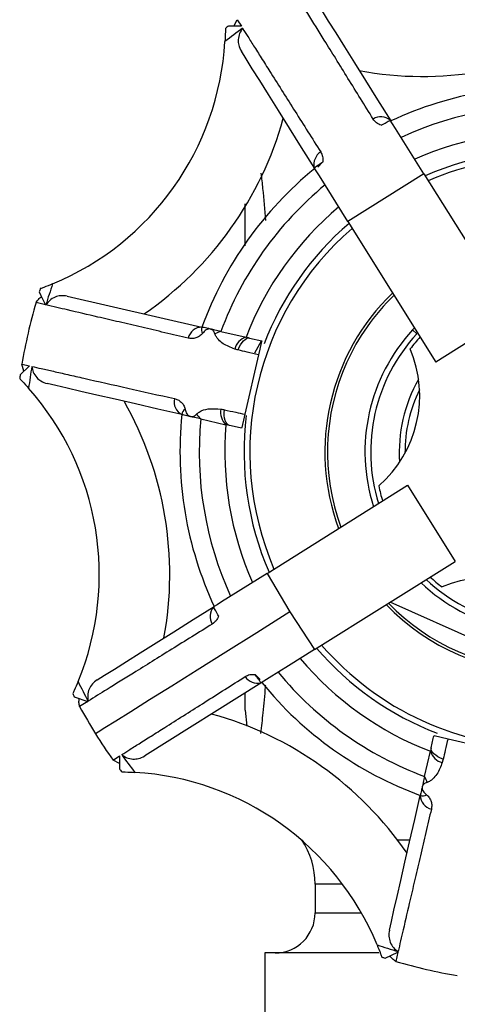
# Model space of a CAD drawing. Units: inches. Extents: x 0.4 to 11.3, y 0.5 to 8.4.
# Drawn here: x 1.1 to 1.2, y 5.2 to 5.5 of the extents above; entities that cross this region are included whole.
import ezdxf

# ---------------------------------------------------------------- set-up
doc = ezdxf.new("R2010")
doc.units = ezdxf.units.IN
doc.header["$MEASUREMENT"] = 0
doc.linetypes.add('SLD-Solid', pattern=[0])

msp = doc.modelspace()

# ---------------------------------------------------------------- linework, layer by layer
at = {"color": 7, "linetype": 'SLD-Solid', "lineweight": 25}
for p, q in [((1.171908418260307, 5.522086899014494), (1.173015848800508, 5.52408832589384)), ((1.173015848800508, 5.52408832589384), (1.17430536390392, 5.522041616204271)), ((1.231276969096408, 5.476016387891637), (1.222402051620212, 5.490183490898721)), ((1.198673529067463, 5.475318922615481), (1.19706971092824, 5.477879124706475)), ((1.198209371096122, 5.478124146875959), (1.199737620108326, 5.479720851764021)), ((1.207548409877416, 5.461151819608398), (1.198673529067463, 5.475318922615481)), ((1.231276969096408, 5.476016387891637), (1.207548409877416, 5.461151819608398)), ((1.231276969096408, 5.476016387891637), (1.258760573270134, 5.432143908043601)), ((1.175445354067989, 5.453512774521966), (1.175445354067989, 5.466590761777274)), ((1.207548409877416, 5.461151819608398), (1.23503199571802, 5.417279339760363)), ((1.113124180674169, 5.435131106868559), (1.110198764468827, 5.435811027347393)), ((1.119946778525603, 5.437827157390219), (1.162013152571261, 5.42816547400281)), ((1.258760573270134, 5.432143908043601), (1.23503199571802, 5.417279339760363)), ((1.16790798447366, 5.426811554643402), (1.17577670690684, 5.425004293854367)), ((1.228358886139685, 5.427931745036201), (1.227782272800771, 5.427315403822893)), ((1.229098370930427, 5.426102484501308), (1.227782272800771, 5.427315403822893)), ((1.176884284112014, 5.424749903459773), (1.17577670690684, 5.425004293854367)), ((1.176884284112014, 5.424749903459773), (1.180664573775118, 5.423881646823281)), ((1.178484215629468, 5.420165413086863), (1.180633884129647, 5.423888723408198)), ((1.179660872036633, 5.419511507307505), (1.175400547918927, 5.400962311589398)), ((1.105787595427028, 5.416605194214815), (1.108146664841523, 5.416069793733141)), ((1.106419758124231, 5.414406906276293), (1.105787595427028, 5.416605194214815)), ((1.108146664841523, 5.416069793733141), (1.105266788110105, 5.413296707434737)), ((1.16164022021274, 5.399522098226865), (1.169508942645921, 5.397714819104708)), ((1.170616519851094, 5.397460428710114), (1.169508942645921, 5.397714819104708)), ((1.182324087937602, 5.351326723317282), (1.226196567785638, 5.378810309157886)), ((1.226196567785638, 5.378810309157886), (1.241061136068877, 5.355081768272016)), ((1.197188656220841, 5.32759816409829), (1.241061136068877, 5.355081768272016)), ((1.182324087937602, 5.351326723317282), (1.168156984930518, 5.342451833340768)), ((1.182324087937602, 5.351326723317282), (1.189485225211533, 5.339292578170087)), ((1.267862216460509, 5.321257214016152), (1.22080439340983, 5.342392067364523)), ((1.189485225211533, 5.339292578170087), (1.197188656220841, 5.32759816409829)), ((1.180216292287037, 5.318259106983874), (1.178619624065218, 5.31978738349576)), ((1.183021553213757, 5.318723274121776), (1.180461332789642, 5.317119455982553)), ((1.180699810034732, 5.317268852590044), (1.144122555911627, 5.294355292289448)), ((1.122154489688602, 5.31283571130207), (1.126340051336637, 5.311353120929081)), ((1.126340051336637, 5.311353120929081), (1.123790684120478, 5.30976531677153)), ((1.175445354067989, 5.308684505923816), (1.176015624146848, 5.303634427596085)), ((1.234458792339715, 5.300714355495674), (1.238828968521733, 5.299710635424067)), ((1.238828968521733, 5.299710635424067), (1.25737814590672, 5.295450302139801)), ((1.233590535703223, 5.296934029166326), (1.233336181974872, 5.295826470294275)), ((1.134252113269156, 5.293065603021382), (1.136298822958724, 5.294355136457915)), ((1.231528902852715, 5.287957747861094), (1.233336181974872, 5.295826470294275)), ((1.136253540148501, 5.291958172481181), (1.134252113269156, 5.293065603021382)), ((1.197345367743829, 5.254369965870017), (1.197345367743829, 5.245395109964986)), ((1.181645359111669, 5.232895106449426), (1.181645359111669, 5.19544510808542)), ((1.217281207443308, 5.232895106449426), (1.181645359111669, 5.232895106449426)), ((1.219201381927955, 5.231262638224505), (1.223209332294437, 5.233173911978641)), ((1.223209332294437, 5.233173911978641), (1.222529430148725, 5.230248504939859))]:
    msp.add_line(p, q, dxfattribs=at)
at = {"color": 8, "linetype": 'SLD-Solid', "lineweight": 25}
for p, q in [((1.223007814622386, 5.268202118163147), (1.226991491935939, 5.268202118163147)), ((1.205885229090622, 5.254369965870017), (1.197345367743829, 5.254369965870017)), ((1.197345367743829, 5.245395109964986), (1.211787210910425, 5.245395109964986))]:
    msp.add_line(p, q, dxfattribs=at)
at = {"color": 7, "linetype": 'SLD-Solid', "lineweight": 25, "flags": 128}
for points in [[(1.198034106454128, 5.529082488200851), (1.199517512651026, 5.52671447222304), (1.201431783870535, 5.523658670857252), (1.203762546945361, 5.519938073837906), (1.206492202078818, 5.515580657508485), (1.209600252841018, 5.510619238156558), (1.213063306168863, 5.505091142017596), (1.216855292363515, 5.499037948611269), (1.220947648421602, 5.492505234077745)], [(1.17430536390392, 5.522041616204271), (1.171433480413496, 5.522095882244052), (1.170308120080422, 5.522117111998805)], [(1.19721908920261, 5.477640647461385), (1.19312669647828, 5.484173380328031), (1.189334746949871, 5.490226555401236), (1.185871693622025, 5.495754651540198), (1.182763642859826, 5.500716070892124), (1.180033987726369, 5.505073468888424), (1.177703261317786, 5.50879406590777), (1.175788953432034, 5.511849867273559), (1.174305547235135, 5.514217883251369)], [(1.222402051620212, 5.490183490898721), (1.221499768710128, 5.491623832593103), (1.220798270147233, 5.492743711322836)], [(1.111212879420351, 5.439139093901284), (1.11174406328407, 5.438025136769812), (1.113124180674169, 5.435131106868559)], [(1.173306612108252, 5.421025584816753), (1.173660954681524, 5.421888616513604), (1.174065273344133, 5.422672210794789), (1.174508898219341, 5.423355541234231), (1.174979949444383, 5.423920421375354), (1.175465923830366, 5.424351818058489), (1.175953914859718, 5.42463827308267), (1.176430942682386, 5.424772159869332), (1.176884284112014, 5.424749903459773)], [(1.180664573775118, 5.423881646823281), (1.180597767880199, 5.423590626851835), (1.180398963510137, 5.422725101850454), (1.180077913885596, 5.421327256331818), (1.179660872036633, 5.419511507307505)], [(1.155745351644099, 5.400875999253151), (1.148232291768941, 5.402601585985694), (1.141270728856176, 5.404200490848341), (1.134913022300945, 5.405660723979604), (1.129207021550486, 5.406971248840308), (1.124195736107949, 5.408122238877306), (1.119916785538752, 5.409105022524106), (1.116402399470573, 5.409912193199601), (1.113679014264684, 5.410537682640561)], [(1.170616519851094, 5.397460428710114), (1.170198854675998, 5.397638223322882), (1.169828085625821, 5.397966826193501), (1.169514002587468, 5.398437510756112), (1.169264965464366, 5.399037718822457), (1.169087574180272, 5.399751518909911), (1.168986595346788, 5.400559936237672), (1.168964668933417, 5.401441429387921), (1.169022454932535, 5.402372605297564)], [(1.175400547918927, 5.400962311589398), (1.174983836066152, 5.399148065881052), (1.174662639776638, 5.397749578703162), (1.174463578742875, 5.39688286204888), (1.174396846180442, 5.396592172073622)], [(1.174396846180442, 5.396592172073622), (1.17392047835015, 5.396701584143018), (1.173445173840909, 5.396810757881833), (1.17297096931896, 5.396919674956948), (1.172497828118061, 5.397028335368359), (1.172025860236941, 5.39713673911607), (1.171554919010627, 5.397244904533201), (1.171085151104093, 5.397352794953508), (1.170616519851094, 5.397460428710114)], [(1.129257987628388, 5.318083842341879), (1.131625966939956, 5.319567257705339), (1.134681804971987, 5.321481538091408), (1.138402401991333, 5.323812301166234), (1.142759818320754, 5.326541965466253), (1.147721237672681, 5.329650007061892), (1.153249333811643, 5.333113060389737), (1.159302527217969, 5.336905019084707), (1.165835241751494, 5.340997402642476)], [(1.168156984930518, 5.342451833340768), (1.16671658823677, 5.341549532097563), (1.165596764506403, 5.340848006034985)], [(1.189485225211533, 5.339292578170087), (1.179127671529544, 5.332804147291661), (1.16944129342741, 5.326736195722488), (1.160552736108783, 5.321168041712945), (1.152578268230516, 5.316172495255258), (1.145622168587973, 5.31181488642806), (1.139775332797786, 5.308152185406562), (1.135114246643051, 5.305232278304244), (1.131699886086035, 5.303093353013292), (1.1295768006121, 5.301763385877186), (1.128772856565997, 5.301259747528592)], [(1.197188656220841, 5.32759816409829), (1.189000607476545, 5.322468831686109), (1.183021553213757, 5.318723274121776)], [(1.233590535703223, 5.296934029166326), (1.23369818779295, 5.297402678752446), (1.233806096546379, 5.297872464992103), (1.233914225297266, 5.298343369552173), (1.234022647378099, 5.298815383266096), (1.234131326122632, 5.299288496967313), (1.234240261530868, 5.299762710655823), (1.234349380270319, 5.300237996831943), (1.234458792339715, 5.300714355495674)], [(1.237314872679364, 5.293356366329126), (1.236451822649392, 5.293710699735836), (1.235668228368207, 5.294115045898129), (1.234984916261886, 5.294558643273653), (1.234420036120763, 5.295029703665257), (1.233988621104506, 5.2955156872178), (1.233702184413447, 5.296003669080593), (1.233568315959907, 5.296480687736699), (1.233590535703223, 5.296934029166326)], [(1.136298822958724, 5.294355136457915), (1.136244593585186, 5.29148323463437), (1.136223327164191, 5.290357874301296)], [(1.220513300105898, 5.239996546496318), (1.2211388262131, 5.242719908785805), (1.221945960222352, 5.246234294853983), (1.22292872553603, 5.250513245423181), (1.224079752239272, 5.255524562948681), (1.225390277099977, 5.261230545366018), (1.226850510231239, 5.267588242754688), (1.228449415093887, 5.274549819417294), (1.230175001826428, 5.282062897625574)]]:
    msp.add_lwpolyline(points, dxfattribs=at)
at = {"color": 7, "linetype": 'SLD-Solid', "lineweight": 25}
for centre, radius, start, end in [((1.269140301528615, 5.389201512596036), 0.1624628065723076, 125.5385376772619, 127.9669243663231), ((1.268551680989656, 5.389988222713355), 0.1646506829668413, 126.6324042790336, 127.0535037458728), ((1.230948017569655, 5.615878230754376), 0.1094997471354006, 259.569153562691, 299.5604457751302), ((1.081846310569673, 5.522474888280506), 0.08750006839395186, 292.532155135189, 356.5974377975517), ((1.269145317035112, 5.389195113135174), 0.1139999839866058, 84.11891225471017, 115.0106442750023), ((1.269145311620349, 5.389195221250513), 0.1079998852130357, 84.51295187475824, 114.6166005010532), ((1.081846186677687, 5.522474968132875), 0.1095002116943557, 304.5692503831746, 344.5603553623179), ((1.269145300032584, 5.389195436821606), 0.09999966947353738, 85.11258695709188, 114.017002166823), ((1.269145385995987, 5.389194790664792), 0.09400031512004857, 83.03455485781059, 113.4994562481918), ((1.269145191868004, 5.38919585386286), 0.09218674870463844, 89.9998915847091, 113.3298961713915), ((1.269145191523732, 5.389195229154772), 0.1139998015494982, 129.118894564045, 160.0106918144591), ((1.269145983202621, 5.389194688400494), 0.1080007398290828, 129.5131014093384, 159.6165091674699), ((1.269145576620596, 5.389194916823888), 0.1000002797273147, 130.1126710817757, 159.0168874726139), ((1.269145313018291, 5.389195117578495), 0.09399997317180586, 130.6300570316833, 158.9707117701197), ((1.269145338960479, 5.389195110479864), 0.0921874803659433, 130.7997704080001, 203.3298137995067), ((1.269216362122124, 5.389172279396846), 0.1625455385775397, 161.1631176386606, 163.5902707613915), ((1.266967962463145, 5.389891871262325), 0.1633552320088131, 162.0750180733691, 162.4538949612941), ((1.269145408881073, 5.389195081799597), 0.0687500584459922, 133.8144902115102, 200.3150736688349), ((1.26914465907441, 5.389195575984106), 0.06794918107637338, 133.9546769638431, 155.8140884096866), ((1.269151308172764, 5.389193639736222), 0.1656474991270992, 163.6547152614836, 170.4748052938893), ((1.162064906788344, 5.423705711874081), 0.004460062414790781, 90.66487068696465, 166.9783157250431), ((1.163704920421817, 5.427344127299694), 0.00188060864267247, 154.1036074488624, 217.6911117060598), ((1.173116625876725, 5.411223307846882), 0.01643543073530342, 108.476484629844, 115.4285600216832), ((1.26914533364971, 5.389195100950142), 0.05624999075240831, 137.3362540489805, 197.6530204038748), ((1.269145378934867, 5.389195080731676), 0.05446024398100772, 137.3362715026302, 197.1685727985071), ((1.177226713725398, 5.420058950042534), 0.005153537153364164, 106.3414786437209, 165.7402940233659), ((1.269145579346445, 5.38919475786161), 0.05300039655967911, 137.3811867117784, 142.6135847744628), ((1.192481004919546, 5.406803169737417), 0.03750001751792215, 311.2617533285353, 22.86784296301555), ((1.269145202427638, 5.389195134399904), 0.067949857651266, 155.8139364543858, 200.1748359343314), ((1.269102128253987, 5.389201367142336), 0.162427293622162, 170.5383453560552, 172.9672624845398), ((1.26831881623621, 5.389316164927658), 0.1648060306169419, 171.6333226080087, 172.0540312739415), ((1.269145204913128, 5.389195141376943), 0.04553963531596009, 150.168295618292, 183.9612861225893), ((1.042461906650611, 5.350997726387498), 0.08750006032956215, 337.5321494586767, 41.59744053006593), ((1.269145751250502, 5.389195007789399), 0.04375040162138536, 153.66008212807, 180.4694816293943), ((1.042461825512733, 5.350997702598478), 0.1095001380333137, 349.5692338814169, 29.56036918554807), ((1.157737818626029, 5.404866192414776), 0.004459996204164195, 167.1506521069713, 243.4651638274224), ((1.15762606105591, 5.400876751743884), 0.001880709562351126, 116.4388425450978, 180.0229246158626), ((1.172971290316235, 5.401531807749486), 0.00515337304146548, 168.3883576723526, 227.7891797842179), ((1.269145764630806, 5.389195194966462), 0.1140004087323947, 174.1189911911624, 205.0106153251459), ((1.173127110164198, 5.411274315265222), 0.0164336011291971, 218.7012315727771, 225.654132784695), ((1.269145247245478, 5.389195062174598), 0.1079998852130358, 174.5129518747578, 204.6166005010536), ((1.269145677831199, 5.389195151216733), 0.09400031512004993, 173.0345548578107, 203.4994562481924), ((1.269145808730385, 5.389195198595566), 0.1000004603207111, 175.1127108147221, 204.0168839040392), ((1.269155237509458, 5.389197715979985), 0.05301020812400277, 191.5164833671664, 196.747915463823), ((1.269145364010451, 5.389195168746128), 0.05446027015822451, 226.9609960168155, 287.1685742963443), ((1.269144840167835, 5.389194339443105), 0.0529990782986666, 227.3811541694681, 232.6136601084203), ((1.25153728565286, 5.312530813867505), 0.03749997783404503, 41.2616878348678, 112.8678711232315), ((1.26914535240699, 5.389195126077806), 0.05625001682182015, 226.4765680282195, 287.6530124582904), ((1.269145346403975, 5.389195110413021), 0.06875000601531146, 223.8144755168892, 270.000016584643), ((1.269145360355788, 5.389195062036823), 0.06794996052177947, 223.9547902720188, 268.9179878990764), ((1.269145428833083, 5.389195222532853), 0.09400013581486852, 220.6300996397125, 248.9706990022908), ((1.269145338811077, 5.389195075220983), 0.09218746607132966, 220.7997783826989, 270.0000170873049), ((1.269145225588867, 5.389194970105509), 0.09999982272182076, 220.1126241650046, 249.0169871499294), ((1.269145258650255, 5.389194992804784), 0.1079998567794269, 219.5129681582779, 249.6166302125689), ((1.269183774017045, 5.38921484909812), 0.1625141485950138, 206.1629263488909, 208.5905458011284), ((1.269145287251553, 5.38919499317203), 0.1139998709570295, 219.1188992947602, 250.0106710368031), ((1.267786107990944, 5.388495799628329), 0.1641128038522612, 207.0761311825229, 207.4532605192821), ((1.269171054699523, 5.389210204308857), 0.1656711762005291, 208.6549434183673, 212.0644999788554), ((1.135865572882527, 5.201896056971067), 0.1095000840387034, 34.56922032229487, 74.56037628035884), ((1.269145983273686, 5.389195406601909), 0.1656420736851202, 212.0647661243773, 215.4749182275443), ((1.269165553058848, 5.389210625510198), 0.1624964272631189, 215.5389814139207, 217.9668717819921), ((1.238281413712803, 5.29727633484564), 0.005153389579601681, 196.3403113948568, 255.7407420738073), ((1.271197918461275, 5.390732097712167), 0.1682056173747733, 216.6364357649134, 217.0486394824451), ((1.135865625720378, 5.201896132405529), 0.0875000018575718, 22.53212787596791, 86.59746505677089), ((1.247128067530714, 5.293170684802493), 0.01644714717531099, 198.4786238390382, 205.4258297248104), ((1.230996328037611, 5.283754626338435), 0.001880564485226953, 244.1036483068752, 307.6922343117567), ((1.234634706495678, 5.282114610594596), 0.004460004480725983, 180.6643493918845, 256.9786595097174), ((1.17234562324194, 5.254370029154), 0.02499972983546764, 359.9998591639186, 33.59298062238625), ((1.184845342365657, 5.245395117161088), 0.01250001071167747, 270.0000876058343, 359.9999628138871), ((1.269147314617605, 5.389200633418823), 0.162476819500356, 251.1626283492051, 253.5908024691474), ((1.269011572996375, 5.388774006784269), 0.1651995402829321, 252.0767130029834, 252.4513555893004), ((1.26914582945726, 5.389197266530823), 0.1656435866165558, 253.6546732875858, 260.474928701298)]:
    msp.add_arc(centre, radius, start, end, dxfattribs=at)
at = {"color": 8, "linetype": 'SLD-Solid', "lineweight": 25}
for centre, radius, start, end in [((1.217865430759713, 5.489124123559556), 0.0046409959875106, 51.07172237133126, 121.0930307068107), ((1.201612763415676, 5.478933967182752), 0.004648512929709502, 123.0722497600142, 192.8482251263811), ((1.169216335291791, 5.33791518614327), 0.004640982049287682, 141.0716018346729, 211.0931512434678), ((1.179406393139462, 5.321662313436335), 0.004648299704784285, 213.0708228072486, 282.8500531259411)]:
    msp.add_arc(centre, radius, start, end, dxfattribs=at)
at = {"color": 7, "linetype": 'SLD-Solid', "lineweight": 25}
for points, knots in [([(1.215468685048388, 5.493098347226051), (1.214154651275509, 5.495220513747584), (1.211534410445545, 5.499452206632857), (1.207640404521585, 5.505729473798219), (1.203860480702662, 5.511815960707623), (1.199676972316566, 5.518546568450726), (1.195544693809016, 5.525186967267776), (1.192613113296307, 5.529896441072722), (1.191394436489495, 5.531854199515139)], [0, 0, 0, 0, 0.164126082489742, 0.3272745887340516, 0.4857249824124518, 0.6352367422990899, 0.8483655761081332, 1, 1, 1, 1]), ([(1.169339691267794, 5.521391523714196), (1.169333847641112, 5.521017552581223), (1.169312427734556, 5.519646755444604), (1.169242787665735, 5.518277432122723), (1.169192146305579, 5.517281677858152)], [0, 0, 0, 0, 0.2728128933036754, 0.9999999999999999, 0.9999999999999999, 0.9999999999999999, 0.9999999999999999]), ([(1.174708729244209, 5.521401533598561), (1.17435753341773, 5.520886964229325), (1.173632109613759, 5.519824078963917), (1.173272028891546, 5.51797308306195), (1.173408138196808, 5.51601280462868), (1.17398470546221, 5.514859603729281), (1.174305547235135, 5.514217883251369)], [0, 0, 0, 0, 0.2420644772197273, 0.5000040451257443, 0.7217677828004349, 1, 1, 1, 1]), ([(1.174708729244209, 5.521401533598561), (1.17524971048447, 5.520543312823247), (1.176478305804601, 5.518594250730668), (1.178519330668738, 5.515357304134134), (1.180933979469375, 5.511527341441073), (1.185161981997141, 5.50482562483017), (1.191238561800795, 5.495202104915862), (1.196411071178245, 5.487036488632976), (1.199076087750404, 5.482829342521137)], [0, 0, 0, 0, 0.06670755301489104, 0.1514961727914221, 0.2516218649028515, 0.3644167214524602, 0.6725303239273188, 1, 1, 1, 1]), ([(1.217976949406038, 5.491146768104193), (1.217457767322374, 5.491366850465987), (1.216447107415833, 5.491795271295981), (1.215788810750305, 5.492671999555919), (1.215468685048388, 5.493098347226051)], [0, 0, 0, 0, 0.513706025443099, 1, 1, 1, 1]), ([(1.217976949406038, 5.491146768104193), (1.218502376101985, 5.491447111179857), (1.219440569264316, 5.491983398776423), (1.220383443986675, 5.492511408657042), (1.220798270147233, 5.492743711322836)], [0, 0, 0, 0, 0.560041063017022, 1, 1, 1, 1]), ([(1.199076087750404, 5.482829342521137), (1.199319627293005, 5.48235622418595), (1.199821390697774, 5.481381460645755), (1.199766083170912, 5.480285083373744), (1.199737620108326, 5.479720851764021)], [0, 0, 0, 0, 0.4853672872227033, 1, 1, 1, 1]), ([(1.19706971092824, 5.477879124706475), (1.19756621632843, 5.478224993830285), (1.198452916903915, 5.478842675633961), (1.199345039122963, 5.47945249775877), (1.199737620108326, 5.479720851764021)], [0, 0, 0, 0, 0.5599470823826471, 1, 1, 1, 1]), ([(1.115376514655015, 5.441654178180149), (1.114452344434673, 5.441280003466334), (1.113181460800558, 5.440765452672962), (1.111893367409198, 5.440296016824432), (1.11154195895213, 5.440167948682532)], [0, 0, 0, 0, 0.7271871283357231, 1, 1, 1, 1]), ([(1.119946778525603, 5.437827157390219), (1.11923521143972, 5.437919991036273), (1.117956334162347, 5.438086838046017), (1.11605960631844, 5.43757270303145), (1.114429111701118, 5.436625798184493), (1.113662927618131, 5.435592422139149), (1.113291965402572, 5.435092093985905)], [0, 0, 0, 0, 0.2782858762512027, 0.5001545051932159, 0.7579905452123137, 1, 1, 1, 1]), ([(1.110198764468827, 5.435811027347393), (1.110436829494009, 5.436163966708297), (1.110912968546465, 5.436869858776009), (1.111585019439785, 5.437392678112327), (1.11192105123949, 5.437654092722811)], [0, 0, 0, 0, 0.4999905467814844, 1, 1, 1, 1]), ([(1.157719535504825, 5.42471065224654), (1.155289779330197, 5.42528209632475), (1.150444733081867, 5.426421582260078), (1.143252555930236, 5.428106788232573), (1.136275938663336, 5.429737731119254), (1.128558506464754, 5.431538850214443), (1.120941081808047, 5.43331237034654), (1.115538040000211, 5.434569498715381), (1.113291965402572, 5.435092093985905)], [0, 0, 0, 0, 0.1641260101920346, 0.3272748591970157, 0.4857250887032335, 0.6352369949651826, 0.8483659855123294, 1, 1, 1, 1]), ([(1.162216760219168, 5.42619431510714), (1.161900584399171, 5.425871431688448), (1.16128660417068, 5.425244426007917), (1.160095961947923, 5.424737251246271), (1.158888025127448, 5.424524240261679), (1.158104762679904, 5.424649196020538), (1.157719535504825, 5.42471065224654)], [0, 0, 0, 0, 0.270101864166834, 0.5245094462900972, 0.7661423915355882, 1, 1, 1, 1]), ([(1.164683298392175, 5.427552194420802), (1.164296571719762, 5.427641333526084), (1.163628660535537, 5.427795284648714), (1.162793313605906, 5.427988220830147), (1.162290013244129, 5.428103620344747), (1.162067693114619, 5.428153289057637), (1.162013152571261, 5.42816547400281)], [0, 0, 0, 0, 0.4345773395006234, 0.7505535205325907, 0.9388047022150622, 1, 1, 1, 1]), ([(1.164683298392175, 5.427552194420802), (1.164451815169091, 5.427573700165332), (1.163975786593207, 5.427617925180025), (1.163028292815675, 5.427210819915027), (1.162545653795884, 5.426606278721977), (1.162216760219168, 5.42619431510714)], [0, 0, 0, 0, 0.2316773450810848, 0.4764277737897348, 1, 1, 1, 1]), ([(1.166059492494263, 5.42606649658371), (1.165996415869026, 5.426250189343278), (1.165876975055757, 5.426598026795135), (1.165568047246351, 5.42704568922221), (1.16517272465561, 5.42739276891022), (1.164845159937643, 5.427499469707279), (1.164683298392175, 5.427552194420802)], [0, 0, 0, 0, 0.2732742166618815, 0.5174673591164252, 0.7615632126775982, 0.9999999999999999, 0.9999999999999999, 0.9999999999999999, 0.9999999999999999]), ([(1.16790798447366, 5.426811554643402), (1.167288563120901, 5.426954304661875), (1.166213850337065, 5.427201979801038), (1.165138752814153, 5.427447979207627), (1.164683298392175, 5.427552194420802)], [0, 0, 0, 0, 0.5763599001286489, 1, 1, 1, 1]), ([(1.172231961189378, 5.421328356319111), (1.170987201102495, 5.421798253290929), (1.169112446551895, 5.422505973192548), (1.167314001145036, 5.424021209930265), (1.166452838477612, 5.425090855217923), (1.166192053091091, 5.425737698001258), (1.166059492494263, 5.42606649658371)], [0, 0, 0, 0, 0.4920113864135964, 0.7410268013461705, 0.8683605617870483, 1, 1, 1, 1]), ([(1.173306612108252, 5.421025584816753), (1.173104320749041, 5.421077174113069), (1.172743569442426, 5.421169174612379), (1.172388100749609, 5.421279775082319), (1.172231961189378, 5.421328356319111)], [0, 0, 0, 0, 0.5607501774814732, 1, 1, 1, 1]), ([(1.179660872036633, 5.419511507307505), (1.178467240773287, 5.419796493782257), (1.176349382502294, 5.420302144883403), (1.174231047263305, 5.420805793895865), (1.173306612108252, 5.421025584816753)], [0, 0, 0, 0, 0.5636029944466172, 1, 1, 1, 1]), ([(1.108884536317569, 5.415902375667169), (1.109873921981329, 5.415678058307692), (1.112120860030575, 5.415168623788293), (1.115852924842991, 5.414322954576649), (1.120268548666729, 5.413322193026461), (1.127997031756018, 5.411573025730197), (1.139098690895602, 5.409064945068986), (1.148530153944911, 5.406948496942348), (1.153389508858995, 5.40585804336682)], [0, 0, 0, 0, 0.0667075241902569, 0.1514957005790734, 0.2516207026177599, 0.3644175870998407, 0.6725300724516738, 1, 1, 1, 1]), ([(1.108884536317569, 5.415902375667169), (1.108999861774852, 5.41529087666508), (1.109238062483379, 5.414027846810327), (1.110290824991482, 5.412464597249456), (1.111773061617158, 5.411173339672735), (1.11299759715641, 5.410764943048777), (1.113679014264684, 5.410537682640561)], [0, 0, 0, 0, 0.2417925691163151, 0.4994141158163186, 0.7214390479416934, 1, 1, 1, 1]), ([(1.105095116759934, 5.412098821272821), (1.10535542668279, 5.411830248373879), (1.106309583582738, 5.410845803824659), (1.107228600572691, 5.409828303581919), (1.10789689439356, 5.409088394382862)], [0, 0, 0, 0, 0.2728166854635653, 0.9999999999999999, 0.9999999999999999, 0.9999999999999999, 0.9999999999999999]), ([(1.153389508858995, 5.40585804336682), (1.153760421142489, 5.405745810678298), (1.154516996697936, 5.405516881865649), (1.155511661850819, 5.404802459199275), (1.156362646562947, 5.40382424680724), (1.156643754182242, 5.402990583838818), (1.156788689591369, 5.402560758124006)], [0, 0, 0, 0, 0.2323886307127128, 0.4740192363130939, 0.7288112027371997, 1, 1, 1, 1]), ([(1.156788689591369, 5.402560758124006), (1.156904964803569, 5.402045794366487), (1.157075384240254, 5.401291034759433), (1.157751232594561, 5.400512526578638), (1.158197986809271, 5.400344530191426), (1.158415497465013, 5.400262738004264)], [0, 0, 0, 0, 0.5242522080220292, 0.7683732782066949, 1, 1, 1, 1]), ([(1.160302049004742, 5.400999051164979), (1.16056316648974, 5.401231894823677), (1.161571931944758, 5.402131431058543), (1.164283577736399, 5.402874819538019), (1.166600311754246, 5.402680205759449), (1.167923384295759, 5.402569063028068)], [0, 0, 0, 0, 0.1302807253124167, 0.5033086740644925, 1, 1, 1, 1]), ([(1.167923384295759, 5.402569063028068), (1.168129223364005, 5.402537761716419), (1.168497301723141, 5.402481789176664), (1.168861795591295, 5.402406007759506), (1.169022454932535, 5.402372605297564)], [0, 0, 0, 0, 0.5592262167449635, 1, 1, 1, 1]), ([(1.169022454932535, 5.402372605297564), (1.170205310644654, 5.402110489444301), (1.172331126328937, 5.401639417625264), (1.174457389467127, 5.401170369772925), (1.175400547918927, 5.400962311589398)], [0, 0, 0, 0, 0.556424397874391, 1, 1, 1, 1]), ([(1.158415497465013, 5.400262738004264), (1.158028650228648, 5.400351259237945), (1.157360499968917, 5.400504150301174), (1.156524699043171, 5.400695083767661), (1.156021456187657, 5.400810821229878), (1.155799746124344, 5.40086315873755), (1.155745351644099, 5.400875999253151)], [0, 0, 0, 0, 0.4345551965615097, 0.7505499332979818, 0.938799770643237, 1, 1, 1, 1]), ([(1.158415497465013, 5.400262738004264), (1.158584240855655, 5.400239556088628), (1.158925769580902, 5.400192636976322), (1.159433023310837, 5.400332563354305), (1.159906167350283, 5.400600639929914), (1.160165232249936, 5.400861360186764), (1.160302049004742, 5.400999051164979)], [0, 0, 0, 0, 0.2385696628146496, 0.4828538321610603, 0.7268859635606878, 0.9999999999999999, 0.9999999999999999, 0.9999999999999999, 0.9999999999999999]), ([(1.16164022021274, 5.399522098226865), (1.161020578450334, 5.399663923959536), (1.159945485025121, 5.399909995031517), (1.158870783221557, 5.400157770581391), (1.158415497465013, 5.400262738004264)], [0, 0, 0, 0, 0.576360851879861, 1, 1, 1, 1]), ([(1.167193689391924, 5.338026712793472), (1.166893329561711, 5.338552143040129), (1.166357027543129, 5.339490315437239), (1.165829046112411, 5.340433193611821), (1.165596764506403, 5.340848006034985)], [0, 0, 0, 0, 0.5600572435049581, 1, 1, 1, 1]), ([(1.167193689391924, 5.338026712793472), (1.166973599479872, 5.337507529052076), (1.166545169684685, 5.336496879441119), (1.165668460816988, 5.335838567752133), (1.165242128603187, 5.335518439269261)], [0, 0, 0, 0, 0.5137128988783161, 1, 1, 1, 1]), ([(1.165242128603187, 5.335518439269261), (1.163119962461703, 5.334204404884581), (1.158888270334262, 5.331584162834658), (1.152610994825678, 5.327690164231882), (1.146524529582341, 5.323910208595776), (1.139793893172269, 5.319726746334837), (1.133153512405058, 5.315594444905229), (1.128444035482753, 5.312662866349177), (1.1264862763141, 5.311444190710369)], [0, 0, 0, 0, 0.1641260825001919, 0.3272745887548891, 0.4857251944315903, 0.6352366361369808, 0.8483655760984787, 1, 1, 1, 1]), ([(1.129257987628388, 5.318083842341879), (1.128744435086721, 5.317696110650153), (1.127717479699301, 5.316920760286974), (1.126707307491825, 5.315226562708529), (1.126206116029481, 5.313333209162564), (1.126394883732726, 5.312060417499415), (1.1264862763141, 5.311444190710369)], [0, 0, 0, 0, 0.2500850778713368, 0.5000972582075257, 0.7579702394906839, 0.9999999999999999, 0.9999999999999999, 0.9999999999999999, 0.9999999999999999]), ([(1.136938905564435, 5.294758483465083), (1.137797138823018, 5.295299464290799), (1.139746216769769, 5.296528050792747), (1.142983170754139, 5.298569063943345), (1.146813109743376, 5.300983756445898), (1.153514835979087, 5.305211727389069), (1.163138350561618, 5.31128833805217), (1.171303973137563, 5.316460834418018), (1.175511133308102, 5.319125851137839)], [0, 0, 0, 0, 0.06670818039310168, 0.1514966263212191, 0.2516216670382857, 0.3644173289637823, 0.6725297950280896, 1, 1, 1, 1]), ([(1.175511133308102, 5.319125851137839), (1.175984233606635, 5.319369384976635), (1.17695899407079, 5.319871154175431), (1.178055372996627, 5.319815847208736), (1.178619624065218, 5.31978738349576)], [0, 0, 0, 0, 0.4853503152106611, 1, 1, 1, 1]), ([(1.180461332789642, 5.317119455982553), (1.180115471729933, 5.317615968849513), (1.179497805017493, 5.318502681769658), (1.17888797927927, 5.319394803349485), (1.178619624065218, 5.31978738349576)], [0, 0, 0, 0, 0.5599477076289061, 1, 1, 1, 1]), ([(1.123320182889082, 5.317558268413355), (1.122931293138753, 5.316640204448744), (1.122396501244195, 5.315377704816024), (1.121817582830961, 5.314134963033102), (1.121659642071791, 5.313795917709684)], [0, 0, 0, 0, 0.7271795894560454, 1, 1, 1, 1]), ([(1.123790684120478, 5.30976531677153), (1.123709468426986, 5.310183228113055), (1.123547036888743, 5.311019051574435), (1.123652562334527, 5.311863947583312), (1.123705325106553, 5.312286395981141)], [0, 0, 0, 0, 0.4999995343918084, 1, 1, 1, 1]), ([(1.175445354067989, 5.308684579256302), (1.175445354067989, 5.308684312991262), (1.175445354067988, 5.308515222448198), (1.175445354067993, 5.311367622319971), (1.175445354067989, 5.311823843875514), (1.175445354067989, 5.313532269798206), (1.175445354067989, 5.313977223115229)], [0, 0, 0, 0, 0.0001506337003947642, 0.09565932543804972, 0.7644677609252719, 1, 1, 1, 1]), ([(1.238828968521733, 5.299710635424067), (1.23854398478942, 5.298516997396982), (1.238038339984867, 5.296399133117457), (1.237534671357116, 5.294280798036954), (1.237314872679364, 5.293356366329126)], [0, 0, 0, 0, 0.5636045891249721, 1, 1, 1, 1]), ([(1.136938905564435, 5.294758483465083), (1.137454081717264, 5.294406950524691), (1.138518296713903, 5.293680778272884), (1.14037048839861, 5.293321567650572), (1.142329893709618, 5.293458754725121), (1.143481657670002, 5.294034769355521), (1.144122555911627, 5.294355292289448)], [0, 0, 0, 0, 0.2423292027779788, 0.5005867804708526, 0.7221018670063334, 1, 1, 1, 1]), ([(1.237012082843885, 5.292281715410252), (1.236542182158602, 5.291036959176692), (1.235834461148251, 5.289162222308144), (1.234319260008105, 5.287363760173467), (1.233249608685537, 5.28650261120135), (1.232602764899229, 5.286241802701259), (1.232273960912407, 5.286109228382015)], [0, 0, 0, 0, 0.4920117355718047, 0.7410226320345703, 0.8683564828384538, 0.9999999999999999, 0.9999999999999999, 0.9999999999999999, 0.9999999999999999]), ([(1.237314872679364, 5.293356366329126), (1.237263275692434, 5.293154075388747), (1.237171261781813, 5.292793326019163), (1.237060663093499, 5.292437855232577), (1.237012082843885, 5.292281715410252)], [0, 0, 0, 0, 0.5607520274045922, 0.9999999999999999, 0.9999999999999999, 0.9999999999999999, 0.9999999999999999]), ([(1.1369489154488, 5.289389427155546), (1.137322898857623, 5.289383597983125), (1.138693709421879, 5.289362231550962), (1.140063044072064, 5.289292557206847), (1.141058797971086, 5.289241891359892)], [0, 0, 0, 0, 0.2728191761683124, 1, 1, 1, 1]), ([(1.231528902852715, 5.287957747861094), (1.231386144981143, 5.287338323853455), (1.231138456265533, 5.286263606675482), (1.23089245901429, 5.285188501140416), (1.230788244742194, 5.284733043446488)], [0, 0, 0, 0, 0.5763600139023677, 1, 1, 1, 1]), ([(1.230788244742194, 5.284733043446488), (1.230699119899365, 5.284346325468943), (1.230545190165011, 5.283678415224572), (1.230352257558969, 5.282843073355372), (1.230236853030261, 5.282339764958984), (1.230187186682079, 5.282117441244504), (1.230175001826428, 5.282062897625574)], [0, 0, 0, 0, 0.4345658562448941, 0.75054950659746, 0.9388012534526029, 1, 1, 1, 1]), ([(1.230788244742194, 5.284733043446488), (1.230766745199489, 5.284501562559686), (1.230722532686326, 5.284025536074125), (1.231129667388566, 5.283078066626437), (1.231734191307103, 5.282595421046159), (1.232146142388978, 5.282266523606602)], [0, 0, 0, 0, 0.2316760731973254, 0.4764278746113458, 1, 1, 1, 1]), ([(1.232273960912407, 5.286109228382015), (1.232090276642158, 5.286046155414995), (1.231742445390457, 5.28592671813799), (1.231294753662218, 5.285617823755053), (1.230947725550916, 5.28522245040427), (1.230840987601165, 5.284894898169703), (1.230788244742194, 5.284733043446488)], [0, 0, 0, 0, 0.2732629155141629, 0.5174606503764251, 0.7615608607385819, 1, 1, 1, 1]), ([(1.232146142388978, 5.282266523606602), (1.232469015843005, 5.281950335722887), (1.233095998100798, 5.281336336056), (1.233603208066487, 5.280145716121128), (1.233816244362122, 5.278937778917201), (1.233691270403524, 5.27815451666151), (1.233629805249578, 5.277769289725699)], [0, 0, 0, 0, 0.270103320196935, 0.524508866932786, 0.7661421945634332, 1, 1, 1, 1]), ([(1.233629805249578, 5.277769289725699), (1.233058374554847, 5.27533952879066), (1.231918916048617, 5.270494476204119), (1.230233621971951, 5.263302319597027), (1.228602761253826, 5.256325684629548), (1.226801617915281, 5.248608260956969), (1.225028117144736, 5.240990828942219), (1.223770955374127, 5.235587792063613), (1.22324834517709, 5.233341715040166)], [0, 0, 0, 0, 0.1641260829087748, 0.3272747911322788, 0.4857250034641796, 0.6352368815521847, 0.8483656362609049, 1, 1, 1, 1]), ([(1.220513300105898, 5.239996546496318), (1.220424344366191, 5.239359623156246), (1.220246436534664, 5.238085802594975), (1.220729658556177, 5.236173732857851), (1.221713874059052, 5.234479937535606), (1.222747788040117, 5.233713012607685), (1.22324834517709, 5.233341715040166)], [0, 0, 0, 0, 0.2499400675151704, 0.499869885518604, 0.7578679630960384, 1, 1, 1, 1]), ([(1.21668629764909, 5.235426259709328), (1.217060449501911, 5.234502093131337), (1.217574975303407, 5.233231198584991), (1.218044445387995, 5.231943116523467), (1.218172527146707, 5.231591699423162)], [0, 0, 0, 0, 0.7271780185428919, 1, 1, 1, 1]), ([(1.222529430148725, 5.230248504939859), (1.222176492616681, 5.230486580333091), (1.221470614696015, 5.23096273304647), (1.220947782119484, 5.231634768193777), (1.220686364773307, 5.231970787127242)], [0, 0, 0, 0, 0.4999979765771135, 1, 1, 1, 1])]:
    msp.add_open_spline(points, degree=3, knots=knots, dxfattribs=at)
at = {"color": 8, "linetype": 'SLD-Solid', "lineweight": 25}
for points, knots in [([(1.180417663294116, 5.476202725739046), (1.180598278104402, 5.474598318184353), (1.18115185787897, 5.469680850059584), (1.181556724786681, 5.464748648450005), (1.181829496984492, 5.461425661444954)], [0, 0, 0, 0, 0.3262669963454715, 0.9999999999999999, 0.9999999999999999, 0.9999999999999999, 0.9999999999999999]), ([(1.181804637271674, 5.316463102731468), (1.181791750135356, 5.316286047627886), (1.181582046288919, 5.313404947022133), (1.181104328256028, 5.308383592002997), (1.18056056445015, 5.303548628629433), (1.180319801091295, 5.301407842484453)], [0, 0, 0, 0, 0.03520172495351807, 0.5728143896160427, 1, 1, 1, 1])]:
    msp.add_open_spline(points, degree=3, knots=knots, dxfattribs=at)

doc.saveas('drawing.dxf')
